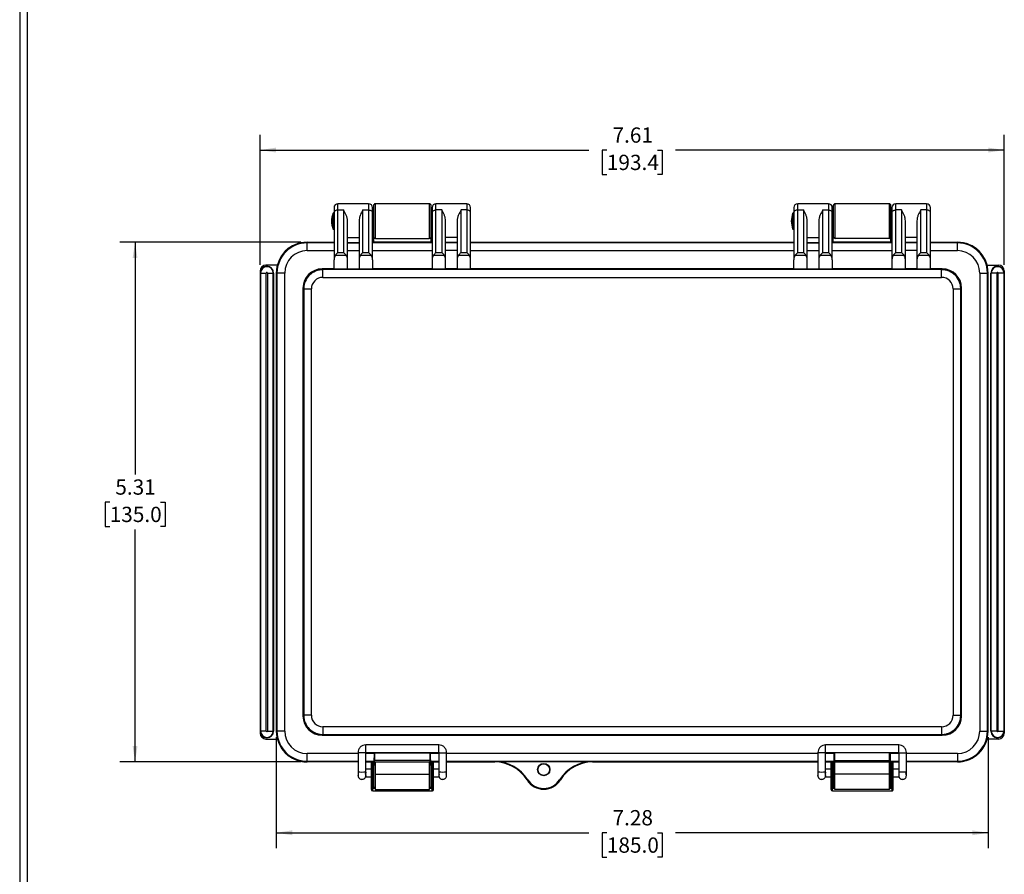
# Model space of a CAD drawing. Extents: x 0.3 to 29.7, y 0.3 to 21.7.
# Drawn here: x 0.3 to 8.3, y 7 to 14 of the extents above; entities that cross this region are included whole.
import ezdxf

# ---------------------------------------------------------------- set-up
doc = ezdxf.new("R2010")
doc.units = 0
doc.header["$MEASUREMENT"] = 0
doc.layers.get('0').update_dxf_attribs({"linetype": 'CONTINUOUS'})
doc.styles.add('SLDTEXTSTYLE0', font='TXT', dxfattribs={"width": 0.75})
doc.dimstyles.new('SLDDIMSTYLE2', dxfattribs={"dimtxt": 0.125, "dimasz": 0.13, "dimexe": 0, "dimexo": 0.0625, "dimgap": 0.03125, "dimtad": 0, "dimtih": 1, "dimtoh": 1, "dimlfac": 1.25, "dimrnd": 1e-09, "dimzin": 12, "dimtxsty": 'SLDTEXTSTYLE0', "dimsah": 1, "dimcen": 0.09, "dimazin": 3, "dimtfac": 1, "dimtofl": 0, "dimtmove": 0, "dimatfit": 3, "dimtolj": 1, "dimtzin": 12})

# ---------------------------------------------------------------- blocks, each defined once
blk = doc.blocks.new('_D_3')
at = {"color": 7, "linetype": 'CONTINUOUS'}
for p, q in [((2.2195, 12.0008), (2.2195, 13.0647)), ((8.3109, 12.0008), (8.3109, 13.0647)), ((2.2195, 12.9397), (4.9097, 12.9397)), ((5.0574, 12.9387), (5.0193, 12.9387)), ((5.0193, 12.9387), (5.0193, 12.7403)), ((5.473, 12.9387), (5.5111, 12.9387)), ((5.5111, 12.9387), (5.5111, 12.7403)), ((8.3109, 12.9397), (5.6207, 12.9397)), ((5.0193, 12.7403), (5.0574, 12.7403)), ((5.5111, 12.7403), (5.473, 12.7403))]:
    blk.add_line(p, q, dxfattribs=at)
for points in [[(2.2195, 12.9397), (2.3495, 12.9197), (2.3495, 12.9597)], [(8.3109, 12.9397), (8.1809, 12.9597), (8.1809, 12.9197)]]:
    blk.add_solid(points, dxfattribs=at)
at = {"color": 7, "linetype": 'CONTINUOUS', "char_height": 0.125, "attachment_point": 1, "style": 'SLDTEXTSTYLE0'}
for s, insert in [('7.61', (5.1036, 13.1252)), ('193.4', (5.0574, 12.9014))]:
    blk.add_mtext(s, dxfattribs=dict(at, insert=insert))
blk = doc.blocks.new('_D_4')
at = {"color": 7, "linetype": 'CONTINUOUS'}
for p, q in [((2.5538, 12.1854), (1.0706, 12.1854)), ((1.1956, 12.1854), (1.1956, 10.2842)), ((0.9878, 10.0585), (0.9497, 10.0585)), ((0.9497, 10.0585), (0.9497, 9.86)), ((1.4034, 10.0585), (1.4415, 10.0585)), ((1.4415, 10.0585), (1.4415, 9.86)), ((0.9497, 9.86), (0.9878, 9.86)), ((1.1956, 7.9334), (1.1956, 9.8346)), ((1.4415, 9.86), (1.4034, 9.86)), ((2.5538, 7.9334), (1.0706, 7.9334))]:
    blk.add_line(p, q, dxfattribs=at)
for points in [[(1.1956, 12.1854), (1.1756, 12.0554), (1.2156, 12.0554)], [(1.1956, 7.9334), (1.2156, 8.0634), (1.1756, 8.0634)]]:
    blk.add_solid(points, dxfattribs=at)
at = {"color": 7, "linetype": 'CONTINUOUS', "char_height": 0.125, "attachment_point": 1, "style": 'SLDTEXTSTYLE0'}
for s, insert in [('5.31', (1.034, 10.245)), ('135.0', (0.9878, 10.0212))]:
    blk.add_mtext(s, dxfattribs=dict(at, insert=insert))
blk = doc.blocks.new('_D_5')
at = {"color": 7, "linetype": 'CONTINUOUS'}
for p, q in [((2.3518, 8.1354), (2.3518, 7.2286)), ((8.1786, 8.1354), (8.1786, 7.2286)), ((2.3518, 7.3536), (4.9097, 7.3536)), ((5.0574, 7.3527), (5.0193, 7.3527)), ((5.0193, 7.3527), (5.0193, 7.1542)), ((5.473, 7.3527), (5.5111, 7.3527)), ((5.5111, 7.3527), (5.5111, 7.1542)), ((8.1786, 7.3536), (5.6207, 7.3536)), ((5.0193, 7.1542), (5.0574, 7.1542)), ((5.5111, 7.1542), (5.473, 7.1542))]:
    blk.add_line(p, q, dxfattribs=at)
for points in [[(2.3518, 7.3536), (2.4818, 7.3336), (2.4818, 7.3736)], [(8.1786, 7.3536), (8.0486, 7.3736), (8.0486, 7.3336)]]:
    blk.add_solid(points, dxfattribs=at)
at = {"color": 7, "linetype": 'CONTINUOUS', "char_height": 0.125, "attachment_point": 1, "style": 'SLDTEXTSTYLE0'}
for s, insert in [('7.28', (5.1036, 7.5392)), ('185.0', (5.0574, 7.3154))]:
    blk.add_mtext(s, dxfattribs=dict(at, insert=insert))

msp = doc.modelspace()

# ---------------------------------------------------------------- linework, layer by layer
at = {"color": 7, "linetype": 'CONTINUOUS'}
for p, q in [((0.251252, 21.711296), (0.251252, 0.267073)), ((0.313252, 21.654709), (0.313252, 0.329073)), ((3.107727, 12.500378), (2.855759, 12.500378)), ((2.855759, 12.449749), (2.855759, 12.500378)), ((3.107727, 12.500378), (3.107727, 12.449749)), ((3.60379, 12.500378), (3.162845, 12.500378)), ((3.162845, 12.216913), (3.162845, 12.500378)), ((3.60379, 12.500378), (3.60379, 12.216913)), ((3.910877, 12.500378), (3.658908, 12.500378)), ((3.658908, 12.449749), (3.658908, 12.500378)), ((3.910877, 12.500378), (3.910877, 12.449749)), ((6.871507, 12.500378), (6.619538, 12.500378)), ((6.619538, 12.449749), (6.619538, 12.500378)), ((6.871507, 12.500378), (6.871507, 12.449749)), ((7.36757, 12.500378), (6.926625, 12.500378)), ((6.926625, 12.216913), (6.926625, 12.500378)), ((7.36757, 12.500378), (7.36757, 12.216913)), ((7.674656, 12.500378), (7.422688, 12.500378)), ((7.422688, 12.449749), (7.422688, 12.500378)), ((7.674656, 12.500378), (7.674656, 12.449749)), ((2.817142, 12.293784), (2.817142, 12.423507)), ((2.824263, 12.468882), (2.824263, 12.429504)), ((2.824263, 12.429504), (2.824263, 12.042181)), ((2.855759, 12.099961), (2.855759, 12.449749)), ((2.855759, 12.449749), (2.903003, 12.449749)), ((2.903003, 12.449749), (2.903003, 12.099961)), ((3.060483, 12.099961), (3.060483, 12.449749)), ((3.060483, 12.449749), (3.107727, 12.449749)), ((3.107727, 12.449749), (3.107727, 12.099961)), ((3.139223, 12.429504), (3.139223, 12.468882)), ((3.139223, 12.042181), (3.139223, 12.429504)), ((3.147097, 12.48463), (3.147097, 12.232661)), ((3.619538, 12.232661), (3.619538, 12.48463)), ((3.627412, 12.468882), (3.627412, 12.429504)), ((3.627412, 12.429504), (3.627412, 12.042181)), ((3.658908, 12.099961), (3.658908, 12.449749)), ((3.706152, 12.449749), (3.658908, 12.449749)), ((3.706152, 12.449749), (3.706152, 12.099961)), ((3.863633, 12.099961), (3.863633, 12.449749)), ((3.910877, 12.449749), (3.863633, 12.449749)), ((3.910877, 12.449749), (3.910877, 12.099961)), ((3.942373, 12.429504), (3.942373, 12.468882)), ((3.942373, 12.042181), (3.942373, 12.429504)), ((6.580921, 12.293784), (6.580921, 12.423507)), ((6.588042, 12.468882), (6.588042, 12.429504)), ((6.588042, 12.429504), (6.588042, 12.042181)), ((6.619538, 12.099961), (6.619538, 12.449749)), ((6.619538, 12.449749), (6.666782, 12.449749)), ((6.666782, 12.449749), (6.666782, 12.099961)), ((6.824263, 12.099961), (6.824263, 12.449749)), ((6.824263, 12.449749), (6.871507, 12.449749)), ((6.871507, 12.449749), (6.871507, 12.099961)), ((6.903003, 12.429504), (6.903003, 12.468882)), ((6.903003, 12.042181), (6.903003, 12.429504)), ((6.910877, 12.48463), (6.910877, 12.232661)), ((7.383318, 12.232661), (7.383318, 12.48463)), ((7.391192, 12.468882), (7.391192, 12.429504)), ((7.391192, 12.429504), (7.391192, 12.042181)), ((7.422688, 12.099961), (7.422688, 12.449749)), ((7.469932, 12.449749), (7.422688, 12.449749)), ((7.469932, 12.449749), (7.469932, 12.099961)), ((7.627412, 12.099961), (7.627412, 12.449749)), ((7.674656, 12.449749), (7.627412, 12.449749)), ((7.674656, 12.449749), (7.674656, 12.099961)), ((7.706152, 12.429504), (7.706152, 12.468882)), ((7.706152, 12.042181), (7.706152, 12.429504)), ((2.934499, 12.042181), (2.934499, 12.361261)), ((3.028987, 12.361261), (3.028987, 12.042181)), ((3.147097, 12.40589), (3.139223, 12.40589)), ((3.627412, 12.40589), (3.619538, 12.40589)), ((3.737648, 12.042181), (3.737648, 12.361261)), ((3.832137, 12.361261), (3.832137, 12.042181)), ((6.698278, 12.042181), (6.698278, 12.361261)), ((6.792766, 12.361261), (6.792766, 12.042181)), ((6.910877, 12.40589), (6.903003, 12.40589)), ((7.391192, 12.40589), (7.383318, 12.40589)), ((7.501428, 12.042181), (7.501428, 12.361261)), ((7.595916, 12.361261), (7.595916, 12.042181)), ((3.139223, 12.311401), (3.147097, 12.311401)), ((3.619538, 12.311401), (3.627412, 12.311401)), ((6.903003, 12.311401), (6.910877, 12.311401)), ((7.383318, 12.311401), (7.391192, 12.311401)), ((2.60379, 12.185417), (2.824263, 12.185417)), ((2.60379, 12.185417), (2.60379, 12.179841)), ((2.60379, 12.116887), (2.60379, 12.179841)), ((2.824263, 12.179841), (2.60379, 12.179841)), ((2.934499, 12.225019), (3.028987, 12.225019)), ((2.934499, 12.183767), (3.028987, 12.183767)), ((2.934499, 12.179841), (3.028987, 12.179841)), ((3.139223, 12.185417), (3.147097, 12.185417)), ((3.627412, 12.185417), (3.139223, 12.185417)), ((3.627412, 12.179841), (3.139223, 12.179841)), ((3.147097, 12.232661), (3.147097, 12.185417)), ((3.162845, 12.216913), (3.60379, 12.216913)), ((3.619538, 12.185417), (3.619538, 12.232661)), ((3.619538, 12.185417), (3.627412, 12.185417)), ((3.832137, 12.225019), (3.737648, 12.225019)), ((3.832137, 12.183767), (3.737648, 12.183767)), ((3.832137, 12.179841), (3.737648, 12.179841)), ((3.942373, 12.185417), (6.588042, 12.185417)), ((6.588042, 12.179841), (3.942373, 12.179841)), ((6.698278, 12.225019), (6.792766, 12.225019)), ((6.698278, 12.183767), (6.792766, 12.183767)), ((6.698278, 12.179841), (6.792766, 12.179841)), ((6.903003, 12.185417), (6.910877, 12.185417)), ((7.391192, 12.185417), (6.903003, 12.185417)), ((7.391192, 12.179841), (6.903003, 12.179841)), ((6.910877, 12.185417), (6.910877, 12.232661)), ((7.36757, 12.216913), (6.926625, 12.216913)), ((7.383318, 12.185417), (7.383318, 12.232661)), ((7.383318, 12.185417), (7.391192, 12.185417)), ((7.595916, 12.225019), (7.501428, 12.225019)), ((7.595916, 12.183767), (7.501428, 12.183767)), ((7.595916, 12.179841), (7.501428, 12.179841)), ((7.706152, 12.185417), (7.926625, 12.185417)), ((7.926625, 12.179841), (7.706152, 12.179841)), ((7.926625, 12.185417), (7.926625, 12.179841)), ((7.926625, 12.116887), (7.926625, 12.179841)), ((2.60379, 12.116887), (2.824263, 12.116887)), ((2.903003, 12.099961), (2.855759, 12.099961)), ((2.934499, 12.116887), (3.028987, 12.116887)), ((3.107727, 12.099961), (3.060483, 12.099961)), ((3.139223, 12.116887), (3.627412, 12.116887)), ((3.706152, 12.099961), (3.658908, 12.099961)), ((3.832137, 12.116887), (3.737648, 12.116887)), ((3.910877, 12.099961), (3.863633, 12.099961)), ((3.942373, 12.116887), (6.588042, 12.116887)), ((6.666782, 12.099961), (6.619538, 12.099961)), ((6.698278, 12.116887), (6.792766, 12.116887)), ((6.871507, 12.099961), (6.824263, 12.099961)), ((6.903003, 12.116887), (7.391192, 12.116887)), ((7.469932, 12.099961), (7.422688, 12.099961)), ((7.595916, 12.116887), (7.501428, 12.116887)), ((7.674656, 12.099961), (7.627412, 12.099961)), ((7.706152, 12.116887), (7.926625, 12.116887)), ((2.824263, 11.964112), (2.824263, 12.042181)), ((2.835513, 12.079716), (2.923248, 12.079716)), ((2.934499, 11.964112), (2.934499, 12.042181)), ((3.028987, 12.042181), (3.028987, 11.964112)), ((3.040238, 12.079716), (3.127972, 12.079716)), ((3.139223, 12.042181), (3.139223, 11.964112)), ((3.627412, 12.042181), (3.627412, 11.964112)), ((3.638663, 12.079716), (3.726398, 12.079716)), ((3.737648, 11.964112), (3.737648, 12.042181)), ((3.832137, 12.042181), (3.832137, 11.964112)), ((3.843387, 12.079716), (3.931122, 12.079716)), ((3.942373, 11.964112), (3.942373, 12.042181)), ((6.588042, 11.964112), (6.588042, 12.042181)), ((6.599293, 12.079716), (6.687027, 12.079716)), ((6.698278, 11.964112), (6.698278, 12.042181)), ((6.792766, 12.042181), (6.792766, 11.964112)), ((6.804017, 12.079716), (6.891752, 12.079716)), ((6.903003, 12.042181), (6.903003, 11.964112)), ((7.391192, 12.042181), (7.391192, 11.964112)), ((7.402442, 12.079716), (7.490177, 12.079716)), ((7.501428, 11.964112), (7.501428, 12.042181)), ((7.595916, 12.042181), (7.595916, 11.964112)), ((7.607167, 12.079716), (7.694901, 12.079716)), ((7.706152, 11.964112), (7.706152, 12.042181)), ((2.219538, 11.950771), (2.219538, 11.933449)), ((2.219538, 11.933449), (2.219538, 8.185417)), ((2.219538, 11.933449), (2.222576, 11.933449)), ((2.222576, 11.933449), (2.269813, 11.933449)), ((2.222576, 11.933449), (2.222576, 8.185417)), ((2.360235, 11.998016), (2.266782, 11.998016)), ((2.269813, 8.185417), (2.269813, 11.933449)), ((2.279499, 11.933449), (2.326736, 11.933449)), ((2.279499, 11.933449), (2.279499, 8.185417)), ((2.326736, 8.185417), (2.326736, 11.933449)), ((2.329774, 11.933449), (2.326736, 11.933449)), ((2.329774, 11.933449), (2.329774, 8.185417)), ((2.351822, 11.933449), (2.351822, 8.185417)), ((2.351822, 11.933449), (2.357398, 11.933449)), ((2.357398, 11.933449), (2.357398, 8.185417)), ((2.420351, 11.933449), (2.357398, 11.933449)), ((2.420351, 8.185417), (2.420351, 11.933449)), ((2.733351, 11.961344), (2.727284, 11.967411)), ((2.824263, 11.967411), (2.727284, 11.967411)), ((7.797064, 11.961344), (2.733351, 11.961344)), ((2.934499, 11.964112), (2.824263, 11.964112)), ((2.934499, 11.967411), (3.028987, 11.967411)), ((3.139223, 11.964112), (3.028987, 11.964112)), ((3.627412, 11.967411), (3.139223, 11.967411)), ((3.737648, 11.964112), (3.627412, 11.964112)), ((3.832137, 11.967411), (3.737648, 11.967411)), ((3.942373, 11.964112), (3.832137, 11.964112)), ((6.588042, 11.967411), (3.942373, 11.967411)), ((6.698278, 11.964112), (6.588042, 11.964112)), ((6.698278, 11.967411), (6.792766, 11.967411)), ((6.903003, 11.964112), (6.792766, 11.964112)), ((7.391192, 11.967411), (6.903003, 11.967411)), ((7.501428, 11.964112), (7.391192, 11.964112)), ((7.595916, 11.967411), (7.501428, 11.967411)), ((7.706152, 11.964112), (7.595916, 11.964112)), ((7.803131, 11.967411), (7.706152, 11.967411)), ((7.803131, 11.967411), (7.797064, 11.961344)), ((8.110063, 11.933449), (8.110063, 8.185417)), ((8.110063, 11.933449), (8.173017, 11.933449)), ((8.17018, 11.998016), (8.263633, 11.998016)), ((8.173017, 8.185417), (8.173017, 11.933449)), ((8.178593, 11.933449), (8.173017, 11.933449)), ((8.178593, 8.185417), (8.178593, 11.933449)), ((8.20064, 8.185417), (8.20064, 11.933449)), ((8.20064, 11.933449), (8.203679, 11.933449)), ((8.250915, 11.933449), (8.203679, 11.933449)), ((8.203679, 8.185417), (8.203679, 11.933449)), ((8.250915, 11.933449), (8.250915, 8.185417)), ((8.307839, 11.933449), (8.260602, 11.933449)), ((8.260602, 8.185417), (8.260602, 11.933449)), ((8.307839, 11.933449), (8.307839, 8.185417)), ((8.310877, 11.933449), (8.307839, 11.933449)), ((8.310877, 11.950771), (8.310877, 11.933449)), ((8.310877, 11.933449), (8.310877, 8.185417)), ((2.733351, 11.898362), (7.797064, 11.898362)), ((2.569828, 11.809955), (2.575894, 11.803888)), ((2.569828, 11.809955), (2.569828, 8.308911)), ((2.575894, 11.803888), (2.575894, 8.314978)), ((2.638877, 8.314978), (2.638877, 11.803888)), ((7.891538, 11.803888), (7.891538, 8.314978)), ((7.95452, 11.803888), (7.960587, 11.809955)), ((7.95452, 8.314978), (7.95452, 11.803888)), ((7.960587, 8.308911), (7.960587, 11.809955)), ((2.575894, 8.314978), (2.569828, 8.308911)), ((7.960587, 8.308911), (7.95452, 8.314978)), ((2.219538, 8.185417), (2.222576, 8.185417)), ((2.219538, 8.185417), (2.219538, 8.168094)), ((2.269813, 8.185417), (2.222576, 8.185417)), ((2.279499, 8.185417), (2.326736, 8.185417)), ((2.329774, 8.185417), (2.326736, 8.185417)), ((2.351822, 8.185417), (2.357398, 8.185417)), ((2.420351, 8.185417), (2.357398, 8.185417)), ((2.727284, 8.151455), (2.733351, 8.157521)), ((2.727284, 8.151455), (7.803131, 8.151455)), ((7.797064, 8.220504), (2.733351, 8.220504)), ((2.733351, 8.157521), (7.797064, 8.157521)), ((7.797064, 8.157521), (7.803131, 8.151455)), ((8.110063, 8.185417), (8.173017, 8.185417)), ((8.178593, 8.185417), (8.173017, 8.185417)), ((8.20064, 8.185417), (8.203679, 8.185417)), ((8.250915, 8.185417), (8.203679, 8.185417)), ((8.260602, 8.185417), (8.307839, 8.185417)), ((8.310877, 8.185417), (8.307839, 8.185417)), ((8.310877, 8.185417), (8.310877, 8.168094)), ((2.266782, 8.12085), (2.360235, 8.12085)), ((3.68253, 8.072521), (3.084105, 8.072521)), ((7.44631, 8.072521), (6.847885, 8.072521)), ((8.263633, 8.12085), (8.17018, 8.12085)), ((2.60379, 7.939025), (2.60379, 8.001978)), ((3.021113, 8.001978), (2.60379, 8.001978)), ((3.021113, 8.009542), (3.021113, 7.852127)), ((3.084105, 7.852127), (3.084105, 8.009542)), ((3.084105, 8.009529), (3.68253, 8.009529)), ((3.154796, 8.001978), (3.084105, 8.001978)), ((3.154796, 8.001978), (3.154796, 8.009529)), ((3.156056, 8.009529), (3.158096, 8.007489)), ((3.158096, 7.944447), (3.158096, 8.007489)), ((3.158096, 8.007489), (3.608539, 8.007489)), ((3.610579, 8.009529), (3.608539, 8.007489)), ((3.608539, 8.007489), (3.608539, 7.944447)), ((3.611839, 8.009529), (3.611839, 8.001978)), ((3.68253, 8.001978), (3.611839, 8.001978)), ((3.68253, 8.009542), (3.68253, 7.852127)), ((3.745522, 7.852127), (3.745522, 8.009542)), ((6.784892, 8.001978), (3.745522, 8.001978)), ((6.784892, 8.009542), (6.784892, 7.852127)), ((6.847885, 7.852127), (6.847885, 8.009542)), ((6.847885, 8.009529), (7.44631, 8.009529)), ((6.918576, 8.001978), (6.847885, 8.001978)), ((6.918576, 8.001978), (6.918576, 8.009529)), ((6.919836, 8.009529), (6.921875, 8.007489)), ((6.921875, 8.007489), (6.921875, 7.944447)), ((7.372319, 8.007489), (6.921875, 8.007489)), ((7.374359, 8.009529), (7.372319, 8.007489)), ((7.372319, 7.944447), (7.372319, 8.007489)), ((7.375619, 8.009529), (7.375619, 8.001978)), ((7.44631, 8.001978), (7.375619, 8.001978)), ((7.44631, 8.009542), (7.44631, 7.852127)), ((7.509302, 7.852127), (7.509302, 8.009542)), ((7.926625, 8.001978), (7.509302, 8.001978)), ((7.926625, 8.001978), (7.926625, 7.939025)), ((2.60379, 7.933449), (2.60379, 7.939025)), ((2.60379, 7.939025), (3.021113, 7.939025)), ((3.021113, 7.933449), (2.60379, 7.933449)), ((3.084105, 7.939025), (3.152673, 7.939025)), ((3.084105, 7.933449), (3.159696, 7.933449)), ((3.084105, 7.933449), (3.68253, 7.933449)), ((3.1282, 7.922818), (3.1282, 7.905062)), ((3.1282, 7.905062), (3.1282, 7.728724)), ((3.140798, 7.917655), (3.140798, 7.933449)), ((3.140798, 7.917655), (3.147097, 7.917655)), ((3.140798, 7.716126), (3.140798, 7.917655)), ((3.147097, 7.933449), (3.147097, 7.917655)), ((3.147097, 7.917655), (3.147097, 7.716126)), ((3.152673, 7.939025), (3.158096, 7.944447)), ((3.608539, 7.944447), (3.158096, 7.944447)), ((3.159696, 7.933449), (3.159696, 7.832661)), ((3.68253, 7.933449), (3.60694, 7.933449)), ((3.60694, 7.832661), (3.60694, 7.933449)), ((3.613962, 7.939025), (3.608539, 7.944447)), ((3.613962, 7.939025), (3.68253, 7.939025)), ((3.619538, 7.917655), (3.619538, 7.933449)), ((3.619538, 7.917655), (3.625837, 7.917655)), ((3.619538, 7.716126), (3.619538, 7.917655)), ((3.625837, 7.933449), (3.625837, 7.917655)), ((3.625837, 7.917655), (3.625837, 7.716126)), ((3.638436, 7.905062), (3.638436, 7.922818)), ((3.638436, 7.728724), (3.638436, 7.905062)), ((3.745522, 7.939025), (6.784892, 7.939025)), ((4.139096, 7.933449), (3.745522, 7.933449)), ((3.745522, 7.933449), (4.141158, 7.933449)), ((4.141158, 7.933449), (4.144457, 7.936748)), ((4.144457, 7.936748), (4.937139, 7.936748)), ((4.144457, 7.936731), (4.144457, 7.936748)), ((4.937139, 7.936748), (4.940438, 7.933449)), ((4.937139, 7.936748), (4.937139, 7.936731)), ((4.940438, 7.933449), (6.784892, 7.933449)), ((6.784892, 7.933449), (4.9425, 7.933449)), ((6.847885, 7.939025), (6.916453, 7.939025)), ((6.923475, 7.933449), (6.847885, 7.933449)), ((6.847885, 7.933449), (7.44631, 7.933449)), ((6.891979, 7.922818), (6.891979, 7.905062)), ((6.891979, 7.905062), (6.891979, 7.728724)), ((6.904577, 7.917655), (6.904577, 7.933449)), ((6.904577, 7.917655), (6.910877, 7.917655)), ((6.904577, 7.716126), (6.904577, 7.917655)), ((6.910877, 7.933449), (6.910877, 7.917655)), ((6.910877, 7.917655), (6.910877, 7.716126)), ((6.916453, 7.939025), (6.921875, 7.944447)), ((6.921875, 7.944447), (7.372319, 7.944447)), ((6.923475, 7.832661), (6.923475, 7.933449)), ((7.370719, 7.933449), (7.44631, 7.933449)), ((7.370719, 7.832661), (7.370719, 7.933449)), ((7.377742, 7.939025), (7.372319, 7.944447)), ((7.377742, 7.939025), (7.44631, 7.939025)), ((7.383318, 7.917655), (7.383318, 7.933449)), ((7.383318, 7.917655), (7.389617, 7.917655)), ((7.383318, 7.716126), (7.383318, 7.917655)), ((7.389617, 7.933449), (7.389617, 7.917655)), ((7.389617, 7.917655), (7.389617, 7.716126)), ((7.402215, 7.905062), (7.402215, 7.922818)), ((7.402215, 7.728724), (7.402215, 7.905062)), ((7.509302, 7.939025), (7.926625, 7.939025)), ((7.926625, 7.933449), (7.509302, 7.933449)), ((7.926625, 7.933449), (7.926625, 7.939025)), ((3.021113, 7.840642), (3.021113, 7.821553)), ((3.021113, 7.821553), (3.02351, 7.833601)), ((3.1282, 7.873047), (3.084105, 7.873047)), ((3.084105, 7.848677), (3.084105, 7.840642)), ((3.084105, 7.821553), (3.084105, 7.840642)), ((3.159696, 7.832661), (3.60694, 7.832661)), ((3.159696, 7.832661), (3.159696, 7.706677)), ((3.60694, 7.706677), (3.60694, 7.832661)), ((3.68253, 7.873047), (3.638436, 7.873047)), ((3.68253, 7.848677), (3.68253, 7.840642)), ((3.68253, 7.840642), (3.68253, 7.821553)), ((3.684928, 7.833601), (3.68253, 7.821553)), ((3.745522, 7.821553), (3.745522, 7.840642)), ((6.784892, 7.840642), (6.784892, 7.821553)), ((6.784892, 7.821553), (6.786833, 7.831303)), ((6.891979, 7.873047), (6.847885, 7.873047)), ((6.847885, 7.848677), (6.847885, 7.840642)), ((6.847885, 7.821553), (6.847885, 7.840642)), ((7.370719, 7.832661), (6.923475, 7.832661)), ((6.923475, 7.706677), (6.923475, 7.832661)), ((7.370719, 7.706677), (7.370719, 7.832661)), ((7.44631, 7.873047), (7.402215, 7.873047)), ((7.44631, 7.848677), (7.44631, 7.840642)), ((7.44631, 7.840642), (7.44631, 7.821553)), ((7.448707, 7.833601), (7.44631, 7.821553)), ((7.509302, 7.821553), (7.509302, 7.840642)), ((3.081628, 7.810055), (3.084105, 7.810055)), ((3.084105, 7.810055), (3.1282, 7.810055)), ((3.638436, 7.810055), (3.68253, 7.810055)), ((3.68253, 7.810055), (3.684891, 7.810055)), ((4.407585, 7.786467), (4.410376, 7.788227)), ((4.674011, 7.786467), (4.67122, 7.788227)), ((6.845408, 7.810055), (6.847885, 7.810055)), ((6.847885, 7.810055), (6.891979, 7.810055)), ((7.402215, 7.810055), (7.44631, 7.810055)), ((7.44631, 7.810055), (7.44867, 7.810055)), ((3.1282, 7.728724), (3.1282, 7.724347)), ((3.1282, 7.724347), (3.1282, 7.710645)), ((3.140798, 7.716126), (3.147097, 7.716126)), ((3.140798, 7.695742), (3.140798, 7.716126)), ((3.140798, 7.695742), (3.625837, 7.695742)), ((3.156457, 7.720291), (3.159696, 7.720291)), ((3.159696, 7.722677), (3.158149, 7.722677)), ((3.159696, 7.706677), (3.60694, 7.706677)), ((3.608486, 7.722677), (3.60694, 7.722677)), ((3.60694, 7.720291), (3.610179, 7.720291)), ((3.619538, 7.716126), (3.625837, 7.716126)), ((3.625837, 7.716126), (3.625837, 7.695742)), ((3.638436, 7.724347), (3.638436, 7.728724)), ((3.638436, 7.710645), (3.638436, 7.724347)), ((6.891979, 7.728724), (6.891979, 7.724347)), ((6.891979, 7.724347), (6.891979, 7.710645)), ((6.904577, 7.716126), (6.910877, 7.716126)), ((6.904577, 7.695742), (6.904577, 7.716126)), ((6.904577, 7.695742), (7.389617, 7.695742)), ((6.920236, 7.720291), (6.923475, 7.720291)), ((6.923475, 7.722677), (6.921929, 7.722677)), ((7.370719, 7.706677), (6.923475, 7.706677)), ((7.372266, 7.722677), (7.370719, 7.722677)), ((7.370719, 7.720291), (7.373958, 7.720291)), ((7.383318, 7.716126), (7.389617, 7.716126)), ((7.389617, 7.716126), (7.389617, 7.695742)), ((7.402215, 7.724347), (7.402215, 7.728724)), ((7.402215, 7.710645), (7.402215, 7.724347))]:
    msp.add_line(p, q, dxfattribs=at)
at = {"color": 7, "linetype": 'CONTINUOUS', "flags": 128}
for points in [[(2.855759, 12.449749), (2.849614, 12.44936), (2.843706, 12.448208), (2.83826, 12.446337), (2.833488, 12.44382), (2.829571, 12.440752), (2.82666, 12.437251), (2.824868, 12.433454), (2.824263, 12.429504)], [(3.107727, 12.449749), (3.113872, 12.44936), (3.11978, 12.448208), (3.125225, 12.446337), (3.129998, 12.44382), (3.133915, 12.440752), (3.136826, 12.437251), (3.138618, 12.433454), (3.139223, 12.429504)], [(3.627412, 12.429504), (3.628017, 12.433454), (3.62981, 12.437251), (3.63272, 12.440752), (3.636637, 12.44382), (3.64141, 12.446337), (3.646855, 12.448208), (3.652764, 12.44936), (3.658908, 12.449749)], [(3.942373, 12.429504), (3.941768, 12.433454), (3.939975, 12.437251), (3.937065, 12.440752), (3.933148, 12.44382), (3.928375, 12.446337), (3.92293, 12.448208), (3.917021, 12.44936), (3.910877, 12.449749)], [(6.619538, 12.449749), (6.613394, 12.44936), (6.607485, 12.448208), (6.60204, 12.446337), (6.597267, 12.44382), (6.59335, 12.440752), (6.59044, 12.437251), (6.588647, 12.433454), (6.588042, 12.429504)], [(6.871507, 12.449749), (6.877651, 12.44936), (6.88356, 12.448208), (6.889005, 12.446337), (6.893778, 12.44382), (6.897695, 12.440752), (6.900605, 12.437251), (6.902397, 12.433454), (6.903003, 12.429504)], [(7.391192, 12.429504), (7.391797, 12.433454), (7.393589, 12.437251), (7.3965, 12.440752), (7.400417, 12.44382), (7.405189, 12.446337), (7.410635, 12.448208), (7.416543, 12.44936), (7.422688, 12.449749)], [(7.706152, 12.429504), (7.705547, 12.433454), (7.703755, 12.437251), (7.700844, 12.440752), (7.696927, 12.44382), (7.692154, 12.446337), (7.686709, 12.448208), (7.680801, 12.44936), (7.674656, 12.449749)]]:
    msp.add_lwpolyline(points, dxfattribs=at)
at = {"color": 7, "linetype": 'CONTINUOUS'}
for radius in [0.050544, 0.047244]:
    msp.add_circle((4.540798, 7.870457), radius, dxfattribs=at)
for centre, radius, start, end in [((2.855759, 12.468882), 0.031496, 90, 180), ((3.107727, 12.468882), 0.031496, 360, 90), ((3.162845, 12.48463), 0.015748, 90, 180), ((3.60379, 12.48463), 0.015748, 0, 90), ((3.658908, 12.468882), 0.031496, 90, 180), ((3.910877, 12.468882), 0.031496, 360, 90), ((6.619538, 12.468882), 0.031496, 90, 180), ((6.871507, 12.468882), 0.031496, 0, 90), ((6.926625, 12.48463), 0.015748, 90, 180), ((7.36757, 12.48463), 0.015748, 0, 90), ((7.422688, 12.468882), 0.031496, 90, 180), ((7.674656, 12.468882), 0.031496, 0, 90), ((2.960644, 12.358645), 0.15748, 155.6777138, 204.3222862), ((2.820537, 12.421972), 0.003726, 0, 155.6777138), ((6.724424, 12.358645), 0.15748, 155.6777138, 204.3222862), ((6.584316, 12.421972), 0.003726, 0, 155.6777138), ((2.820537, 12.295319), 0.003726, 204.3222862, 0), ((6.584316, 12.295319), 0.003726, 204.3222862, 0), ((2.60379, 11.933449), 0.251969, 90, 180), ((2.60379, 11.933449), 0.246392, 90, 180), ((2.60379, 11.933449), 0.251969, 90, 165.1523339), ((3.162845, 12.232661), 0.015748, 180, 270), ((3.60379, 12.232661), 0.015748, 270, 0), ((6.926625, 12.232661), 0.015748, 180, 270), ((7.36757, 12.232661), 0.015748, 270, 0), ((7.926625, 11.933449), 0.251969, 14.8476661, 90), ((7.926625, 11.933449), 0.251969, 0, 90), ((7.926625, 11.933449), 0.246392, 0, 90), ((2.60379, 11.933449), 0.183439, 90, 180), ((7.926625, 11.933449), 0.183439, 0, 90), ((2.266782, 11.950771), 0.047244, 90, 180), ((2.274656, 11.933449), 0.055118, 0, 180), ((2.274656, 11.933449), 0.05208, 0, 180), ((2.274656, 11.933449), 0.004843, 0, 180), ((8.255759, 11.933449), 0.055118, 0, 180), ((8.255759, 11.933449), 0.05208, 0, 180), ((8.255759, 11.933449), 0.004843, 0, 180), ((8.263633, 11.950771), 0.047244, 0, 90), ((2.274656, 8.185417), 0.055118, 180, 0), ((2.266782, 8.168094), 0.047244, 180, 270), ((2.274656, 8.185417), 0.05208, 180, 0), ((2.274656, 8.185417), 0.004843, 180, 0), ((2.60379, 8.185417), 0.251969, 180, 270), ((2.60379, 8.185417), 0.246392, 180, 270), ((2.60379, 8.185417), 0.183439, 180, 270), ((7.926625, 8.185417), 0.183439, 270, 0), ((7.926625, 8.185417), 0.246392, 270, 0), ((7.926625, 8.185417), 0.251969, 270, 0), ((8.255759, 8.185417), 0.055118, 180, 0), ((8.255759, 8.185417), 0.05208, 180, 0), ((8.255759, 8.185417), 0.004843, 180, 0), ((8.263633, 8.168094), 0.047244, 270, 0), ((2.60379, 8.185417), 0.251969, 194.8476661, 270), ((7.926625, 8.185417), 0.251969, 270, 345.1523339), ((3.140791, 7.922816), 0.012592, 122.3944298, 179.9944733), ((3.140795, 7.905059), 0.012596, 89.9869324, 179.9869264), ((3.1471, 7.905059), 0.012596, 0.0130736, 90.0130676), ((3.147104, 7.922816), 0.012592, 0.0055267, 57.6055702), ((3.619531, 7.922816), 0.012592, 122.3944298, 179.9944733), ((3.619535, 7.905059), 0.012596, 89.9869324, 179.9869264), ((3.62584, 7.905059), 0.012596, 0.0130736, 90.0130676), ((3.625844, 7.922816), 0.012592, 0.0055267, 57.6055702), ((4.139096, 7.621788), 0.311661, 31.7591138, 90), ((4.776014, 7.298584), 0.897828, 134.702597, 134.9996135), ((4.141158, 7.618488), 0.314961, 32.2309526, 90), ((4.141158, 7.618488), 0.31826, 32.2309526, 89.4059686), ((4.940438, 7.618488), 0.31826, 90.5940314, 147.7690474), ((4.940438, 7.618488), 0.314961, 90, 147.7690474), ((4.9425, 7.621788), 0.311661, 90, 148.2408862), ((4.305582, 7.298584), 0.897828, 45.0003865, 45.297403), ((6.904571, 7.922816), 0.012592, 122.3944298, 179.9944733), ((6.904575, 7.905059), 0.012596, 89.9869324, 179.9869264), ((6.91088, 7.905059), 0.012596, 0.0130736, 90.0130676), ((6.910883, 7.922816), 0.012592, 0.0055267, 57.6055702), ((7.383311, 7.922816), 0.012592, 122.3944298, 179.9944733), ((7.383315, 7.905059), 0.012596, 89.9869324, 179.9869264), ((7.38962, 7.905059), 0.012596, 0.0130736, 90.0130676), ((7.389623, 7.922816), 0.012592, 0.0055267, 57.6055702), ((3.052609, 8.218084), 0.36731, 265.0809644, 274.9190356), ((3.714026, 8.218084), 0.36731, 265.0809644, 274.9190356), ((6.816389, 8.218084), 0.36731, 265.0809644, 274.9190356), ((4.540798, 7.870457), 0.16078, 211.7591138, 328.2408862), ((4.540798, 7.870457), 0.15748, 212.2309526, 327.7690474), ((4.540798, 7.870457), 0.154181, 212.2309526, 327.7690474), ((3.140798, 7.728724), 0.012598, 180, 270), ((3.130971, 7.724919), 0.00283, 191.6620466, 249.4837926), ((3.147097, 7.728724), 0.012598, 270, 0), ((3.619538, 7.728724), 0.012598, 180, 270), ((3.625837, 7.728724), 0.012598, 270, 0), ((3.635664, 7.724919), 0.00283, 290.5162075, 348.3379534), ((6.904577, 7.728724), 0.012598, 180, 270), ((6.894751, 7.724919), 0.00283, 191.6620466, 249.4837927), ((6.910877, 7.728724), 0.012598, 270, 0), ((7.383318, 7.728724), 0.012598, 180, 270), ((7.389617, 7.728724), 0.012598, 270, 0), ((7.399444, 7.724919), 0.00283, 290.5162074, 348.3379534)]:
    msp.add_arc(centre, radius, start, end, dxfattribs=at)
for centre, major_axis, ratio, start_param, end_param in [((2.855759, 12.079716), (0.029597, 0.029597), 0.36397023, 1.22173048, 1.91986218), ((2.903003, 12.079716), (0.029597, -0.029597), 0.36397023, 1.22173048, 1.91986218), ((3.060483, 12.079716), (0.029597, 0.029597), 0.36397023, 1.22173048, 1.91986218), ((3.107727, 12.079716), (0.029597, -0.029597), 0.36397023, 1.22173048, 1.91986218), ((3.658908, 12.079716), (0.029597, 0.029597), 0.36397023, 1.22173048, 1.91986218), ((3.706152, 12.079716), (0.029597, -0.029597), 0.36397023, 1.22173048, 1.91986218), ((3.863633, 12.079716), (0.029597, 0.029597), 0.36397023, 1.22173048, 1.91986218), ((3.910877, 12.079716), (0.029597, -0.029597), 0.36397023, 1.22173048, 1.91986218), ((6.619538, 12.079716), (0.029597, 0.029597), 0.36397023, 1.22173048, 1.91986218), ((6.666782, 12.079716), (0.029597, -0.029597), 0.36397023, 1.22173048, 1.91986218), ((6.824263, 12.079716), (0.029597, 0.029597), 0.36397023, 1.22173048, 1.91986218), ((6.871507, 12.079716), (0.029597, -0.029597), 0.36397023, 1.22173048, 1.91986218), ((7.422688, 12.079716), (0.029597, 0.029597), 0.36397023, 1.22173048, 1.91986218), ((7.469932, 12.079716), (0.029597, -0.029597), 0.36397023, 1.22173048, 1.91986218), ((7.627412, 12.079716), (0.029597, 0.029597), 0.36397023, 1.22173048, 1.91986218), ((7.674656, 12.079716), (0.029597, -0.029597), 0.36397023, 1.22173048, 1.91986218), ((2.855759, 12.042181), (0, 0.048999), 0.64278761, 0.6981317, 1.57079633), ((2.903003, 12.042181), (0, 0.048999), 0.64278761, 4.71238898, 5.58505361), ((3.060483, 12.042181), (0, 0.048999), 0.64278761, 0.6981317, 1.57079633), ((3.107727, 12.042181), (0, 0.048999), 0.64278761, 4.71238898, 5.58505361), ((3.658908, 12.042181), (0, 0.048999), 0.64278761, 0.6981317, 1.57079633), ((3.706152, 12.042181), (0, 0.048999), 0.64278761, 4.71238898, 5.58505361), ((3.863633, 12.042181), (0, 0.048999), 0.64278761, 0.6981317, 1.57079633), ((3.910877, 12.042181), (0, 0.048999), 0.64278761, 4.71238898, 5.58505361), ((6.619538, 12.042181), (0, 0.048999), 0.64278761, 0.6981317, 1.57079633), ((6.666782, 12.042181), (0, 0.048999), 0.64278761, 4.71238898, 5.58505361), ((6.824263, 12.042181), (0, 0.048999), 0.64278761, 0.6981317, 1.57079633), ((6.871507, 12.042181), (0, 0.048999), 0.64278761, 4.71238898, 5.58505361), ((7.422688, 12.042181), (0, 0.048999), 0.64278761, 0.6981317, 1.57079633), ((7.469932, 12.042181), (0, 0.048999), 0.64278761, 4.71238898, 5.58505361), ((7.627412, 12.042181), (0, 0.048999), 0.64278761, 0.6981317, 1.57079633), ((7.674656, 12.042181), (0, 0.048999), 0.64278761, 4.71238898, 5.58505361), ((2.727332, 11.809907), (-0.111389, 0.111389), 0.99969546, 5.49793944, 7.06843118), ((7.803083, 11.809907), (0.111389, 0.111389), 0.99969546, 5.49793944, 7.06843118), ((2.73338, 11.803859), (-0.066834, 0.066834), 0.99969546, 5.49793944, 7.06843118), ((7.797035, 11.803859), (0.066834, 0.066834), 0.99969546, 5.49793944, 7.06843118), ((2.727332, 8.308959), (-0.111389, -0.111389), 0.99969546, 5.49793944, 7.06843118), ((2.73338, 8.315007), (-0.066834, -0.066834), 0.99969546, 5.49793944, 7.06843118), ((7.797035, 8.315007), (0.066834, -0.066834), 0.99969546, 5.49793944, 7.06843118), ((7.803083, 8.308959), (0.111389, -0.111389), 0.99969546, 5.49793944, 7.06843118), ((3.152596, 8.001978), (0, 0.062992), 0.03492077, 3.17649924, 4.71238898), ((3.614039, 8.001978), (0, 0.062992), 0.03492077, 1.57079633, 3.10668607), ((6.916376, 8.001978), (0, 0.062992), 0.03492077, 3.17649924, 4.71238898), ((7.377818, 8.001978), (0, 0.062992), 0.03492077, 1.57079633, 3.10668607), ((3.140798, 7.710645), (0, 0.014903), 0.84536734, 1.57079633, 3.14159265), ((3.625837, 7.710645), (0, 0.014903), 0.84536734, 3.14159265, 4.71238898), ((6.904577, 7.710645), (0, 0.014903), 0.84536734, 1.57079633, 3.14159265), ((7.389617, 7.710645), (0, 0.014903), 0.84536734, 3.14159265, 4.71238898)]:
    msp.add_ellipse(centre, major_axis=major_axis, ratio=ratio, start_param=start_param, end_param=end_param, dxfattribs=at)
for points, knots in [([(2.934499, 12.361261), (2.933859, 12.368965), (2.9325, 12.385342), (2.921645, 12.416916), (2.910472, 12.436595), (2.903003, 12.449749)], [0, 0, 0, 0, 0.2274386, 0.48355855, 1, 1, 1, 1]), ([(3.060483, 12.449749), (3.053202, 12.436933), (3.041995, 12.417203), (3.030984, 12.385642), (3.029608, 12.368847), (3.028987, 12.361261)], [0, 0, 0, 0, 0.50412756, 0.77602676, 1, 1, 1, 1]), ([(3.737648, 12.361261), (3.73703, 12.368846), (3.735704, 12.38511), (3.724892, 12.416729), (3.713669, 12.436505), (3.706152, 12.449749)], [0, 0, 0, 0, 0.22394047, 0.48023834, 1, 1, 1, 1]), ([(3.863633, 12.449749), (3.856369, 12.436972), (3.845207, 12.417335), (3.834183, 12.385814), (3.832779, 12.368968), (3.832137, 12.361261)], [0, 0, 0, 0, 0.50264584, 0.77247985, 1, 1, 1, 1]), ([(6.698278, 12.361261), (6.697639, 12.368965), (6.69628, 12.385342), (6.685425, 12.416916), (6.674251, 12.436595), (6.666782, 12.449749)], [0, 0, 0, 0, 0.2274386, 0.48355855, 1, 1, 1, 1]), ([(6.824263, 12.449749), (6.816982, 12.436933), (6.805774, 12.417203), (6.794763, 12.385642), (6.793388, 12.368847), (6.792766, 12.361261)], [0, 0, 0, 0, 0.50412756, 0.77602676, 1, 1, 1, 1]), ([(7.501428, 12.361261), (7.500809, 12.368846), (7.499483, 12.38511), (7.488672, 12.416729), (7.477449, 12.436505), (7.469932, 12.449749)], [0, 0, 0, 0, 0.223940472, 0.480238344, 1, 1, 1, 1]), ([(7.627412, 12.449749), (7.620149, 12.436972), (7.608986, 12.417335), (7.597963, 12.385814), (7.596559, 12.368968), (7.595916, 12.361261)], [0, 0, 0, 0, 0.50264584, 0.77247985, 1, 1, 1, 1]), ([(2.733351, 11.961344), (2.72262, 11.960705), (2.70144, 11.959444), (2.662041, 11.946669), (2.619203, 11.918036), (2.590569, 11.875197), (2.577795, 11.835799), (2.576534, 11.814619), (2.575894, 11.803888)], [0, 0, 0, 0, 0.13040903, 0.25739705, 0.5, 0.74260295, 0.86959097, 1, 1, 1, 1]), ([(7.95452, 11.803888), (7.953881, 11.814619), (7.95262, 11.835799), (7.939846, 11.875197), (7.911212, 11.918036), (7.868373, 11.946669), (7.828975, 11.959444), (7.807795, 11.960705), (7.797064, 11.961344)], [0, 0, 0, 0, 0.13040903, 0.25739705, 0.5, 0.74260295, 0.86959097, 1, 1, 1, 1]), ([(2.575894, 8.314978), (2.576534, 8.304247), (2.577795, 8.283067), (2.590569, 8.243669), (2.619203, 8.20083), (2.662041, 8.172196), (2.70144, 8.159422), (2.72262, 8.158161), (2.733351, 8.157521)], [0, 0, 0, 0, 0.13040903, 0.25739705, 0.5, 0.74260295, 0.86959097, 1, 1, 1, 1]), ([(7.797064, 8.157521), (7.807795, 8.158161), (7.828975, 8.159422), (7.868373, 8.172196), (7.911212, 8.20083), (7.939846, 8.243669), (7.95262, 8.283067), (7.953881, 8.304247), (7.95452, 8.314978)], [0, 0, 0, 0, 0.13040903, 0.25739705, 0.5, 0.74260295, 0.86959097, 1, 1, 1, 1]), ([(3.084105, 8.072521), (3.076182, 8.07168), (3.063993, 8.070386), (3.049328, 8.062533), (3.039236, 8.054405), (3.031105, 8.044315), (3.023249, 8.029653), (3.021954, 8.017464), (3.021113, 8.009541)], [0, 0, 0, 0, 0.23943664, 0.36833667, 0.49997601, 0.63161858, 0.7605281, 1, 1, 1, 1]), ([(3.084105, 8.009542), (3.084105, 8.009896), (3.084105, 8.010605), (3.084105, 8.017584), (3.084105, 8.027784), (3.084105, 8.040103), (3.084105, 8.0525), (3.084105, 8.063295), (3.084105, 8.070184), (3.084105, 8.073198), (3.084105, 8.072416), (3.084105, 8.072364)], [0, 0, 0, 0, 0.123912609, 0.247825218, 0.371737827, 0.495650436, 0.619563045, 0.743475654, 0.867388263, 0.991300872, 1, 1, 1, 1]), ([(3.68253, 8.009542), (3.68253, 8.009896), (3.68253, 8.010605), (3.68253, 8.017584), (3.68253, 8.027784), (3.68253, 8.040103), (3.68253, 8.052501), (3.68253, 8.063295), (3.68253, 8.070186), (3.68253, 8.073198), (3.68253, 8.072411), (3.68253, 8.072356)], [0, 0, 0, 0, 0.12385263, 0.24770526, 0.37155788, 0.49541051, 0.61926314, 0.74311577, 0.8669684, 0.99082103, 1, 1, 1, 1]), ([(3.745522, 8.009543), (3.744681, 8.017466), (3.743386, 8.029654), (3.73553, 8.044317), (3.727399, 8.054406), (3.717307, 8.062534), (3.702642, 8.070386), (3.690453, 8.07168), (3.68253, 8.072521)], [0, 0, 0, 0, 0.23947395, 0.368384, 0.50002673, 0.63166587, 0.76056534, 1, 1, 1, 1]), ([(6.847885, 8.072521), (6.839961, 8.07168), (6.827773, 8.070386), (6.813107, 8.062533), (6.803015, 8.054405), (6.794885, 8.044315), (6.787029, 8.029653), (6.785734, 8.017464), (6.784892, 8.009541)], [0, 0, 0, 0, 0.23943664, 0.36833667, 0.49997601, 0.63161858, 0.7605281, 1, 1, 1, 1]), ([(6.847885, 8.009542), (6.847885, 8.009896), (6.847885, 8.010605), (6.847885, 8.017584), (6.847885, 8.027784), (6.847885, 8.040103), (6.847885, 8.0525), (6.847885, 8.063295), (6.847885, 8.070184), (6.847885, 8.073198), (6.847885, 8.072416), (6.847885, 8.072364)], [0, 0, 0, 0, 0.12391261, 0.24782522, 0.37173783, 0.49565044, 0.61956304, 0.74347565, 0.86738826, 0.99130087, 1, 1, 1, 1]), ([(7.44631, 8.009542), (7.44631, 8.009896), (7.44631, 8.010605), (7.44631, 8.017584), (7.44631, 8.027784), (7.44631, 8.040103), (7.44631, 8.052501), (7.44631, 8.063295), (7.44631, 8.070186), (7.44631, 8.073198), (7.44631, 8.072411), (7.44631, 8.072356)], [0, 0, 0, 0, 0.12385263, 0.24770526, 0.37155788, 0.49541051, 0.61926314, 0.74311577, 0.8669684, 0.99082103, 1, 1, 1, 1]), ([(7.509302, 8.009543), (7.50846, 8.017466), (7.507165, 8.029654), (7.499309, 8.044317), (7.491179, 8.054406), (7.481086, 8.062534), (7.466421, 8.070386), (7.454233, 8.07168), (7.44631, 8.072521)], [0, 0, 0, 0, 0.23947395, 0.368384, 0.50002673, 0.63166587, 0.76056534, 1, 1, 1, 1]), ([(3.084105, 8.009542), (3.083632, 8.009423), (3.082685, 8.009185), (3.075401, 8.008883), (3.06499, 8.008681), (3.052609, 8.00861), (3.040227, 8.008681), (3.029817, 8.008883), (3.022537, 8.009185), (3.021591, 8.009423), (3.021118, 8.009541)], [0, 0, 0, 0, 0.12503423, 0.25006847, 0.3751027, 0.50013694, 0.62517117, 0.7502054, 0.87523964, 1, 1, 1, 1]), ([(3.68253, 8.009542), (3.683004, 8.009423), (3.68395, 8.009185), (3.691235, 8.008883), (3.701642, 8.008681), (3.714038, 8.00861), (3.726365, 8.00868), (3.736976, 8.008883), (3.743513, 8.009184), (3.746321, 8.009426), (3.745519, 8.009543), (3.745517, 8.009543)], [0, 0, 0, 0, 0.12496576, 0.24993152, 0.37489729, 0.49986305, 0.62482881, 0.74979457, 0.87476034, 0.9997261, 1, 1, 1, 1]), ([(6.847885, 8.009542), (6.847411, 8.009423), (6.846464, 8.009185), (6.839181, 8.008883), (6.82877, 8.008681), (6.816389, 8.00861), (6.804007, 8.008681), (6.793596, 8.008883), (6.786317, 8.009185), (6.78537, 8.009423), (6.784898, 8.009541)], [0, 0, 0, 0, 0.12503423, 0.25006847, 0.3751027, 0.50013694, 0.62517117, 0.7502054, 0.87523964, 1, 1, 1, 1]), ([(7.44631, 8.009542), (7.446783, 8.009423), (7.44773, 8.009185), (7.455014, 8.008883), (7.465421, 8.008681), (7.477817, 8.00861), (7.490145, 8.00868), (7.500756, 8.008883), (7.507292, 8.009184), (7.510101, 8.009426), (7.509298, 8.009543), (7.509297, 8.009543)], [0, 0, 0, 0, 0.12496576, 0.24993152, 0.37489729, 0.49986305, 0.62482881, 0.74979457, 0.87476034, 0.9997261, 1, 1, 1, 1]), ([(3.021113, 7.852127), (3.021119, 7.849496), (3.021132, 7.844527), (3.021234, 7.838672), (3.021509, 7.835235), (3.021738, 7.833697), (3.022071, 7.833865), (3.022122, 7.833891)], [0, 0, 0, 0, 0.299594609, 0.565576474, 0.788531345, 0.967798223, 1, 1, 1, 1]), ([(3.021113, 7.821553), (3.021251, 7.819305), (3.021527, 7.81484), (3.023679, 7.808742), (3.02686, 7.803485), (3.031905, 7.798085), (3.039297, 7.793241), (3.048508, 7.790746), (3.058203, 7.790933), (3.066795, 7.793588), (3.073987, 7.798322), (3.079351, 7.804326), (3.08331, 7.812294), (3.083838, 7.81844), (3.084105, 7.821553)], [0, 0, 0, 0, 0.07071169, 0.14044994, 0.20664432, 0.26731507, 0.37130776, 0.46401276, 0.54784169, 0.6562404, 0.72950722, 0.81383884, 0.90570725, 1, 1, 1, 1]), ([(3.078131, 7.838952), (3.079456, 7.837223), (3.083311, 7.832195), (3.08379, 7.82577), (3.084105, 7.821553)], [0, 0, 0, 0, 0.3437516, 1, 1, 1, 1]), ([(3.081798, 7.840221), (3.082249, 7.840532), (3.083276, 7.841241), (3.083965, 7.84538), (3.084056, 7.849762), (3.084105, 7.852127)], [0, 0, 0, 0, 0.2648469, 0.6032913, 1, 1, 1, 1]), ([(3.084105, 7.818103), (3.084105, 7.815767), (3.084105, 7.811069), (3.084105, 7.810502), (3.084105, 7.810217)], [0, 0, 0, 0, 0.497153293, 1, 1, 1, 1]), ([(3.68253, 7.852127), (3.682537, 7.849496), (3.682549, 7.844527), (3.682651, 7.838672), (3.682926, 7.835235), (3.683155, 7.833697), (3.683488, 7.833865), (3.683539, 7.833891)], [0, 0, 0, 0, 0.29959461, 0.56557647, 0.78853135, 0.96779822, 1, 1, 1, 1]), ([(3.68253, 7.821553), (3.682669, 7.819305), (3.682944, 7.81484), (3.685096, 7.808742), (3.688277, 7.803485), (3.693323, 7.798085), (3.700714, 7.793241), (3.709926, 7.790746), (3.719621, 7.790933), (3.728213, 7.793588), (3.735404, 7.798322), (3.740769, 7.804326), (3.744727, 7.812294), (3.745255, 7.81844), (3.745522, 7.821553)], [0, 0, 0, 0, 0.07071169, 0.14044994, 0.20664432, 0.26731507, 0.37130776, 0.46401276, 0.54784169, 0.6562404, 0.72950722, 0.81383884, 0.90570725, 1, 1, 1, 1]), ([(3.68253, 7.818103), (3.68253, 7.815767), (3.68253, 7.811069), (3.68253, 7.810502), (3.68253, 7.810217)], [0, 0, 0, 0, 0.49715329, 1, 1, 1, 1]), ([(3.745522, 7.821553), (3.745208, 7.82577), (3.744728, 7.832195), (3.740874, 7.837223), (3.739549, 7.838952)], [0, 0, 0, 0, 0.6562484, 1, 1, 1, 1]), ([(3.743216, 7.840221), (3.743666, 7.840532), (3.744693, 7.841241), (3.745382, 7.84538), (3.745473, 7.849762), (3.745522, 7.852127)], [0, 0, 0, 0, 0.2648469, 0.6032913, 1, 1, 1, 1]), ([(6.784892, 7.852127), (6.784899, 7.849496), (6.784911, 7.844527), (6.785013, 7.838672), (6.785289, 7.835235), (6.785517, 7.833697), (6.78585, 7.833865), (6.785901, 7.833891)], [0, 0, 0, 0, 0.29959461, 0.56557647, 0.78853135, 0.96779822, 1, 1, 1, 1]), ([(6.784892, 7.821553), (6.785031, 7.819305), (6.785306, 7.81484), (6.787458, 7.808742), (6.790639, 7.803485), (6.795685, 7.798085), (6.803077, 7.793241), (6.812288, 7.790746), (6.821983, 7.790933), (6.830575, 7.793588), (6.837766, 7.798322), (6.843131, 7.804326), (6.847089, 7.812294), (6.847617, 7.81844), (6.847885, 7.821553)], [0, 0, 0, 0, 0.07071169, 0.14044994, 0.20664432, 0.26731507, 0.37130776, 0.46401276, 0.54784169, 0.6562404, 0.72950722, 0.81383884, 0.90570725, 1, 1, 1, 1]), ([(6.841911, 7.838952), (6.843236, 7.837223), (6.84709, 7.832195), (6.84757, 7.82577), (6.847885, 7.821553)], [0, 0, 0, 0, 0.3437516, 1, 1, 1, 1]), ([(6.845578, 7.840221), (6.846029, 7.840532), (6.847056, 7.841241), (6.847744, 7.84538), (6.847835, 7.849762), (6.847885, 7.852127)], [0, 0, 0, 0, 0.2648469, 0.6032913, 1, 1, 1, 1]), ([(6.847885, 7.818103), (6.847885, 7.815767), (6.847885, 7.811069), (6.847885, 7.810502), (6.847885, 7.810217)], [0, 0, 0, 0, 0.49715329, 1, 1, 1, 1]), ([(7.44631, 7.852127), (7.446316, 7.849496), (7.446328, 7.844527), (7.446431, 7.838672), (7.446706, 7.835235), (7.446934, 7.833697), (7.447268, 7.833865), (7.447318, 7.833891)], [0, 0, 0, 0, 0.29959461, 0.56557647, 0.78853135, 0.96779822, 1, 1, 1, 1]), ([(7.44631, 7.821553), (7.446448, 7.819305), (7.446723, 7.81484), (7.448875, 7.808742), (7.452057, 7.803485), (7.457102, 7.798085), (7.464494, 7.793241), (7.473705, 7.790746), (7.4834, 7.790933), (7.491992, 7.793588), (7.499183, 7.798322), (7.504548, 7.804326), (7.508507, 7.812294), (7.509034, 7.81844), (7.509302, 7.821553)], [0, 0, 0, 0, 0.07071169, 0.14044994, 0.20664432, 0.26731507, 0.37130776, 0.46401276, 0.54784169, 0.6562404, 0.72950722, 0.81383884, 0.90570725, 1, 1, 1, 1]), ([(7.44631, 7.818103), (7.44631, 7.815767), (7.44631, 7.811069), (7.44631, 7.810502), (7.44631, 7.810217)], [0, 0, 0, 0, 0.49715329, 1, 1, 1, 1]), ([(7.509302, 7.821553), (7.508987, 7.82577), (7.508508, 7.832195), (7.504653, 7.837223), (7.503328, 7.838952)], [0, 0, 0, 0, 0.6562484, 1, 1, 1, 1]), ([(7.506995, 7.840221), (7.507446, 7.840532), (7.508473, 7.841241), (7.509162, 7.84538), (7.509253, 7.849762), (7.509302, 7.852127)], [0, 0, 0, 0, 0.264846897, 0.603291298, 1, 1, 1, 1])]:
    msp.add_open_spline(points, degree=3, knots=knots, dxfattribs=at)
for points in [[(2.733351, 11.898362), (2.733351, 11.906524), (2.733351, 11.922849), (2.733351, 11.943523), (2.733351, 11.958141), (2.733351, 11.960276), (2.733351, 11.961344)], [(7.797064, 11.898362), (7.797064, 11.906524), (7.797064, 11.922849), (7.797064, 11.943523), (7.797064, 11.958141), (7.797064, 11.960276), (7.797064, 11.961344)], [(2.575894, 11.803888), (2.576962, 11.803888), (2.579098, 11.803888), (2.593716, 11.803888), (2.614389, 11.803888), (2.630714, 11.803888), (2.638877, 11.803888)], [(7.891538, 11.803888), (7.8997, 11.803888), (7.916025, 11.803888), (7.936699, 11.803888), (7.951317, 11.803888), (7.953453, 11.803888), (7.95452, 11.803888)], [(2.638877, 8.314978), (2.630714, 8.314978), (2.614389, 8.314978), (2.593716, 8.314978), (2.579098, 8.314978), (2.576962, 8.314978), (2.575894, 8.314978)], [(7.891538, 8.314978), (7.8997, 8.314978), (7.916025, 8.314978), (7.936699, 8.314978), (7.951317, 8.314978), (7.953453, 8.314978), (7.95452, 8.314978)], [(2.733351, 8.220504), (2.733351, 8.212341), (2.733351, 8.196016), (2.733351, 8.175343), (2.733351, 8.160725), (2.733351, 8.158589), (2.733351, 8.157521)], [(7.797064, 8.220504), (7.797064, 8.212341), (7.797064, 8.196016), (7.797064, 8.175343), (7.797064, 8.160725), (7.797064, 8.158589), (7.797064, 8.157521)], [(7.44631, 7.852127), (7.446783, 7.852008), (7.44773, 7.851771), (7.455014, 7.851468), (7.465424, 7.851266), (7.477806, 7.851195), (7.490187, 7.851266), (7.500598, 7.851468), (7.507882, 7.851771), (7.508828, 7.852008), (7.509302, 7.852127)]]:
    msp.add_open_spline(points, degree=3, dxfattribs=at)

# ---------------------------------------------------------------- dimensions: what is measured, and where the dimension line sits
for base, p1, p2, picture, middle in [((8.310877, 12.939656), (2.219538, 11.950771), (8.310877, 11.950771), '_D_3', (5.265207, 12.939656)), ((8.178593, 7.353613), (2.351822, 8.185417), (8.178593, 8.185417), '_D_5', (5.265207, 7.353613))]:
    dim = msp.add_linear_dim(base=base, p1=p1, p2=p2, dimstyle='SLDDIMSTYLE2', dxfattribs=at)
    dim.commit()
    dim.dimension.update_dxf_attribs({"geometry": picture, "text_midpoint": middle, "dimtype": 160})
dim = msp.add_linear_dim(base=(1.195599, 12.185417), p1=(2.60379, 7.933449), p2=(2.60379, 12.185417), angle=90, dimstyle='SLDDIMSTYLE2', dxfattribs=at)
dim.commit()
dim.dimension.update_dxf_attribs({"geometry": '_D_4', "text_midpoint": (1.195599, 10.059433), "dimtype": 160})

doc.saveas('drawing.dxf')
